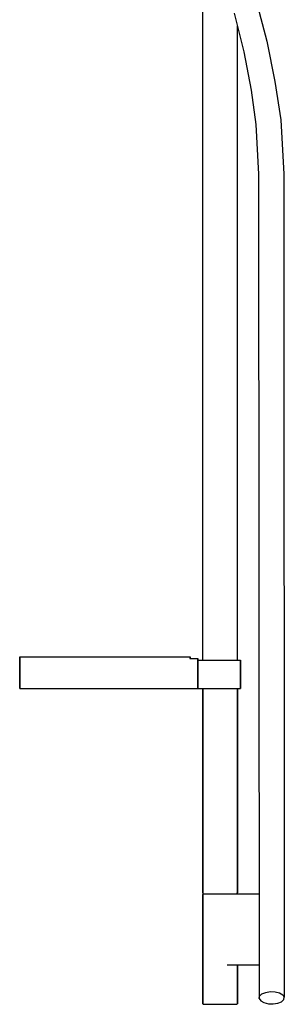
# Model space of a CAD drawing. Extents: x 0 to 206, y 0 to 1008.
# Drawn here: x 38 to 206, y 0 to 623 of the extents above; entities that cross this region are included whole.
import ezdxf

# ---------------------------------------------------------------- set-up
doc = ezdxf.new("R2010")
doc.units = 0
doc.header["$MEASUREMENT"] = 0

msp = doc.modelspace()

# ---------------------------------------------------------------- linework, layer by layer
for p, q in [((154.19, 504), (154.19, 673.86)), ((154.19, 504), (154.19, 673.86)), ((188.04, 635.46), (194.84, 609.76)), ((174.14, 627.46), (180.34, 603.06)), ((176.19, 504), (176.19, 619.4)), ((194.84, 609.76), (199.94, 584.36)), ((180.34, 603.06), (184.94, 578.85)), ((199.94, 584.36), (203.64, 559.96)), ((184.94, 578.85), (187.84, 557.16)), ((187.84, 557.16), (189.64, 525.56)), ((203.64, 559.96), (205.64, 525.56)), ((189.64, 525.56), (190.04, 3.65)), ((189.64, 525.56), (190.04, 3.65)), ((205.64, 525.56), (205.95, 4.59)), ((205.64, 525.56), (205.95, 4.59)), ((154.19, 218), (154.19, 504)), ((154.19, 218), (154.19, 504)), ((176.19, 218), (176.19, 504)), ((176.19, 218), (176.19, 504)), ((38.19, 200), (38.19, 220)), ((38.19, 220), (38.19, 200)), ((38.19, 220), (38.27, 220)), ((38.27, 220), (38.33, 220)), ((38.33, 220), (38.46, 220)), ((38.46, 220), (38.62, 220)), ((38.62, 220), (38.81, 220)), ((38.81, 220), (39.06, 220)), ((39.06, 220), (39.3, 220)), ((39.3, 220), (39.79, 220)), ((39.79, 220), (40.64, 220)), ((40.64, 220), (41.67, 220)), ((41.67, 220), (42.83, 220)), ((42.83, 220), (44.1, 220)), ((44.1, 220), (45.59, 220)), ((45.59, 220), (47.31, 220)), ((47.31, 220), (49.08, 220)), ((49.08, 220), (51.02, 220)), ((51.02, 220), (53.34, 220)), ((53.34, 220), (56.14, 220)), ((56.14, 220), (59.06, 220)), ((59.06, 220), (62.22, 220)), ((62.22, 220), (65.33, 220)), ((65.33, 220), (68.21, 220)), ((68.21, 220), (71.31, 220)), ((71.31, 220), (74.88, 220)), ((74.88, 220), (78.59, 220)), ((78.59, 220), (82.19, 220)), ((82.19, 220), (92.19, 220)), ((92.19, 220), (102.19, 220)), ((102.19, 220), (105.79, 220)), ((105.79, 220), (109.5, 220)), ((109.5, 220), (113.07, 220)), ((113.07, 220), (116.17, 220)), ((116.17, 220), (119.06, 220)), ((119.06, 220), (122.16, 220)), ((122.16, 220), (125.32, 220)), ((125.32, 220), (128.25, 220)), ((128.25, 220), (131.05, 220)), ((131.05, 220), (133.36, 220)), ((133.36, 220), (135.31, 220)), ((135.31, 220), (137.07, 220)), ((137.07, 220), (138.79, 220)), ((138.79, 220), (140.28, 220)), ((140.28, 220), (141.55, 220)), ((141.55, 220), (142.71, 220)), ((142.71, 220), (143.74, 220)), ((143.74, 220), (144.6, 220)), ((144.6, 220), (145.08, 220)), ((145.08, 220), (145.32, 220)), ((145.32, 220), (145.57, 220)), ((145.57, 220), (145.76, 220)), ((145.76, 220), (145.92, 220)), ((145.92, 220), (146.05, 220)), ((146.05, 220), (146.12, 220)), ((146.11, 219), (151.19, 219)), ((146.12, 220), (146.19, 220)), ((146.19, 220), (146.19, 219)), ((146.19, 219), (146.19, 220)), ((151.19, 200), (151.19, 219)), ((151.19, 219), (151.19, 200)), ((151.19, 218), (165.19, 218)), ((165.19, 218), (168.52, 218)), ((168.52, 218), (171.64, 218)), ((171.64, 218), (174.39, 218)), ((174.39, 218), (176.47, 218)), ((176.47, 218), (177.72, 218)), ((177.72, 218), (178.19, 218)), ((178.19, 200), (178.19, 218)), ((178.19, 218), (178.19, 200)), ((38.19, 200), (38.27, 200)), ((38.27, 200), (38.33, 200)), ((38.33, 200), (38.46, 200)), ((38.46, 200), (38.62, 200)), ((38.62, 200), (38.81, 200)), ((38.81, 200), (39.06, 200)), ((39.06, 200), (39.3, 200)), ((39.3, 200), (39.79, 200)), ((39.79, 200), (40.64, 200)), ((40.64, 200), (41.67, 200)), ((41.67, 200), (42.83, 200)), ((42.83, 200), (44.1, 200)), ((44.1, 200), (45.59, 200)), ((45.59, 200), (47.31, 200)), ((47.31, 200), (49.08, 200)), ((49.08, 200), (51.02, 200)), ((51.02, 200), (53.34, 200)), ((53.34, 200), (56.14, 200)), ((56.14, 200), (59.06, 200)), ((59.06, 200), (62.22, 200)), ((62.22, 200), (65.33, 200)), ((65.33, 200), (68.21, 200)), ((68.21, 200), (71.31, 200)), ((71.31, 200), (74.88, 200)), ((74.88, 200), (78.59, 200)), ((78.59, 200), (82.19, 200)), ((82.19, 200), (92.19, 200)), ((92.19, 200), (102.19, 200)), ((102.19, 200), (105.79, 200)), ((105.79, 200), (109.5, 200)), ((109.5, 200), (113.07, 200)), ((113.07, 200), (116.17, 200)), ((116.17, 200), (119.06, 200)), ((119.06, 200), (122.16, 200)), ((122.16, 200), (125.32, 200)), ((125.32, 200), (128.25, 200)), ((128.25, 200), (131.05, 200)), ((131.05, 200), (133.36, 200)), ((133.36, 200), (135.31, 200)), ((135.31, 200), (137.07, 200)), ((137.07, 200), (138.79, 200)), ((138.79, 200), (140.28, 200)), ((140.28, 200), (141.55, 200)), ((141.55, 200), (142.71, 200)), ((142.71, 200), (143.74, 200)), ((143.74, 200), (144.6, 200)), ((144.6, 200), (145.08, 200)), ((145.08, 200), (145.32, 200)), ((145.19, 200), (151.19, 200)), ((145.32, 200), (145.57, 200)), ((145.57, 200), (145.76, 200)), ((145.76, 200), (145.92, 200)), ((145.92, 200), (146.05, 200)), ((146.05, 200), (146.12, 200)), ((146.12, 200), (146.19, 200)), ((151.19, 200), (154.19, 200)), ((151.19, 200), (165.19, 200)), ((154.19, 70.6), (154.19, 200)), ((154.19, 200), (160.19, 200)), ((154.19, 200), (154.19, 70.6)), ((160.19, 200), (165.19, 200)), ((165.19, 200), (168.52, 200)), ((165.19, 200), (168.01, 200)), ((168.01, 200), (170.65, 200)), ((168.52, 200), (171.64, 200)), ((170.65, 200), (172.98, 200)), ((171.64, 200), (174.39, 200)), ((172.98, 200), (174.74, 200)), ((174.39, 200), (176.47, 200)), ((174.74, 200), (175.79, 200)), ((175.79, 200), (176.19, 200)), ((176.19, 200), (176.47, 200)), ((176.19, 70.6), (176.19, 200)), ((176.19, 200), (176.19, 70.6)), ((176.47, 200), (177.72, 200)), ((177.72, 200), (178.19, 200)), ((154.19, 70.6), (154.45, 70)), ((154.19, 69.62), (154.45, 70)), ((154.19, 0.38), (154.19, 69.62)), ((154.19, 69.62), (154.19, 0.38)), ((154.45, 70), (154.85, 70)), ((154.85, 70), (155.91, 70)), ((155.91, 70), (157.62, 70)), ((157.62, 70), (159.87, 70)), ((159.87, 70), (162.42, 70)), ((162.42, 70), (165.19, 70)), ((165.19, 70), (167.96, 70)), ((167.96, 70), (189.99, 70)), ((175.93, 70), (176.19, 70.6)), ((169.71, 25), (190.03, 25)), ((176.19, 25), (176.19, 0.38)), ((176.19, 0.38), (176.19, 25)), ((190.31, 5.2), (191.74, 6.57)), ((191.74, 6.57), (194.14, 7.52)), ((194.14, 7.52), (197.05, 8.03)), ((197.05, 8.03), (200.19, 7.9)), ((200.19, 7.9), (202.98, 7.19)), ((202.98, 7.19), (204.92, 6.02)), ((154.19, 0.38), (154.45, 0)), ((154.19, 0.38), (154.45, 0)), ((175.93, 0), (176.19, 0.38)), ((175.93, 0), (176.19, 0.38)), ((190.04, 3.65), (190.31, 5.2)), ((190.04, 3.65), (191.08, 2.22)), ((191.08, 2.22), (193.02, 1.05)), ((193.02, 1.05), (195.82, 0.34)), ((195.82, 0.34), (198.96, 0.21)), ((198.96, 0.21), (201.87, 0.72)), ((201.87, 0.72), (204.26, 1.67)), ((204.26, 1.67), (205.69, 3.05)), ((204.92, 6.02), (205.95, 4.59)), ((205.69, 3.05), (205.95, 4.59)), ((154.45, 0), (154.85, 0)), ((154.85, 0), (155.91, 0)), ((155.91, 0), (157.62, 0)), ((157.62, 0), (159.87, 0)), ((159.87, 0), (162.42, 0)), ((162.42, 0), (165.19, 0)), ((165.19, 0), (167.96, 0)), ((167.96, 0), (170.51, 0)), ((170.51, 0), (172.76, 0)), ((172.76, 0), (174.47, 0)), ((174.47, 0), (175.53, 0)), ((175.53, 0), (175.93, 0))]:
    msp.add_line(p, q)

doc.saveas('drawing.dxf')
